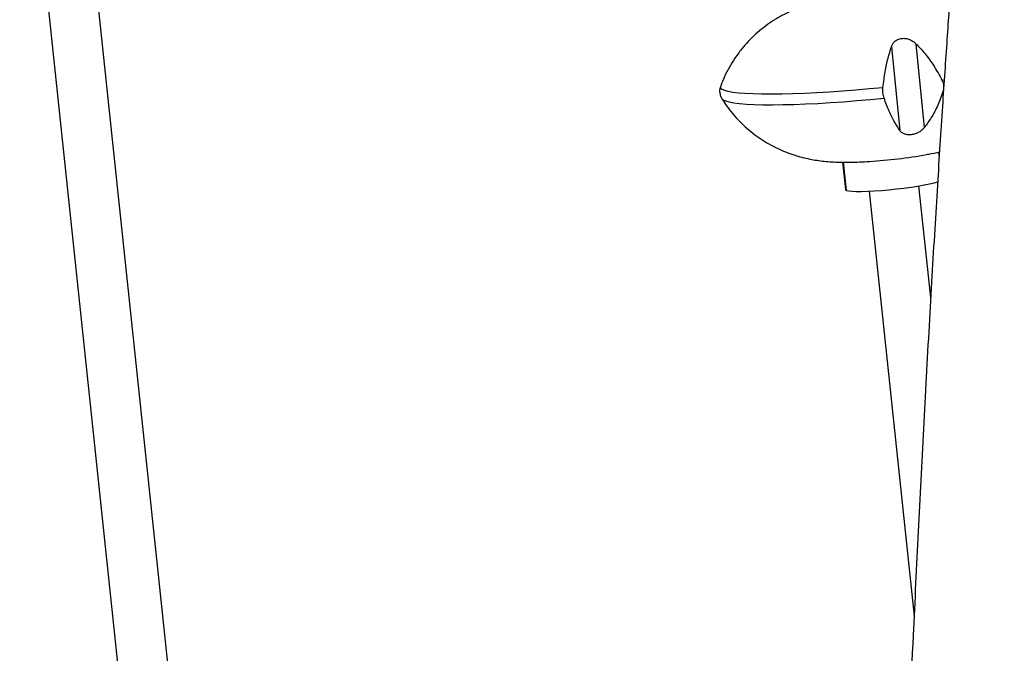
# Model space of a CAD drawing. Units: millimetres. Extents: x -20818 to -4381, y -4064 to 11228.
# Drawn here: x -12536 to -12269, y 9614 to 9786 of the extents above; entities that cross this region are included whole.
import ezdxf

# ---------------------------------------------------------------- set-up
doc = ezdxf.new("R2010")
doc.units = ezdxf.units.MM

msp = doc.modelspace()

# ---------------------------------------------------------------- linework, layer by layer
at = {"color": 7, "linetype": 'Continuous', "lineweight": 25}
for p, q in [((-12535.51, 9862.14), (-12477.2, 9310.07)), ((-12463.76, 9311.49), (-12522.06, 9863.56)), ((-12293.09, 9779.3), (-12290.83, 9756.62)), ((-12299.74, 9778.49), (-12297.48, 9755.82)), ((-12286.79, 9749.04), (-12286.89, 9750.03)), ((-12312.94, 9747.24), (-12312.16, 9739.83)), ((-12305.75, 9739.4), (-12293.6, 9624.38)), ((-12289.11, 9710.59), (-12292.3, 9740.82))]:
    msp.add_line(p, q, dxfattribs=at)
at = {"color": 8, "linetype": 'Continuous', "lineweight": 25}
for p, q in [((-12286.05, 9769.44), (-12285.43, 9769.53)), ((-12311.86, 9739.6), (-12312.67, 9747.24))]:
    msp.add_line(p, q, dxfattribs=at)
at = {"color": 8, "linetype": 'Continuous', "lineweight": 25, "flags": 128}
for points in [[(-12345.94, 9767.81), (-12345.96, 9767.77), (-12345.92, 9767.39), (-12345.56, 9767.05), (-12344.9, 9766.74), (-12343.93, 9766.47), (-12342.66, 9766.23), (-12341.1, 9766.04), (-12339.26, 9765.89), (-12337.15, 9765.79), (-12334.8, 9765.73), (-12332.21, 9765.71), (-12329.41, 9765.74), (-12326.41, 9765.81), (-12323.25, 9765.93), (-12319.93, 9766.09), (-12316.49, 9766.3), (-12312.96, 9766.54), (-12309.35, 9766.83), (-12305.69, 9767.15), (-12302.02, 9767.5)], [(-12345.6, 9764.44), (-12345.27, 9764.12), (-12344.61, 9763.81), (-12343.63, 9763.54), (-12342.36, 9763.31), (-12340.8, 9763.12), (-12338.96, 9762.97), (-12336.86, 9762.86), (-12334.5, 9762.8), (-12331.92, 9762.79), (-12329.11, 9762.82), (-12326.12, 9762.89), (-12322.95, 9763.01), (-12319.64, 9763.17), (-12316.2, 9763.37), (-12312.66, 9763.62), (-12309.05, 9763.9), (-12305.4, 9764.22), (-12301.72, 9764.58)]]:
    msp.add_lwpolyline(points, dxfattribs=at)
at = {"color": 7, "linetype": 'Continuous', "lineweight": 25, "flags": 128}
for points in [[(-12311.86, 9739.6), (-12311.27, 9739.47), (-12310.38, 9739.38), (-12309.22, 9739.34), (-12307.8, 9739.34), (-12306.18, 9739.39), (-12304.38, 9739.48), (-12302.45, 9739.61), (-12300.43, 9739.79), (-12298.39, 9740), (-12296.37, 9740.24), (-12294.41, 9740.5), (-12292.57, 9740.78), (-12290.89, 9741.07), (-12289.41, 9741.36), (-12288.18, 9741.65), (-12287.21, 9741.93), (-12287.1, 9741.97)], [(-12312.16, 9739.83), (-12312.14, 9739.77), (-12311.86, 9739.6)]]:
    msp.add_lwpolyline(points, dxfattribs=at)
at = {"color": 7, "linetype": 'Continuous', "lineweight": 25}
for centre, radius, start, end in [((-12312.62, 9849.67), 102.45, 270.8845, 273.8941), ((-12314.12, 9883.05), 135.86, 273.5694, 280.1182)]:
    msp.add_arc(centre, radius, start, end, dxfattribs=at)
for points, knots in [([(-12192.31, 10839.7), (-12193.16, 10825.82), (-12194.96, 10796.39), (-12197.82, 10751.52), (-12200.54, 10710.3), (-12202.97, 10674.58), (-12205.07, 10644.45), (-12207.18, 10614.89), (-12209.29, 10585.99), (-12211.41, 10557.85), (-12213.52, 10530.53), (-12215.61, 10504.09), (-12217.68, 10478.57), (-12219.73, 10454.02), (-12221.75, 10430.46), (-12223.74, 10407.92), (-12225.69, 10386.4), (-12227.59, 10365.89), (-12229.45, 10346.37), (-12231.24, 10327.8), (-12233, 10309.91), (-12234.72, 10292.71), (-12236.4, 10276.19), (-12237.99, 10260.62), (-12239.5, 10245.99), (-12240.93, 10232.28), (-12242.24, 10219.84), (-12243.42, 10208.58), (-12244.51, 10198.29), (-12245.58, 10188.23), (-12246.66, 10178.08), (-12247.77, 10167.69), (-12249.13, 10154.98), (-12250.76, 10139.82), (-12252.66, 10122.11), (-12254.85, 10101.67), (-12257.34, 10078.33), (-12260.13, 10051.94), (-12262.99, 10024.52), (-12265.48, 10000.32), (-12267.57, 9979.55), (-12269.26, 9962.45), (-12270.93, 9945.26), (-12272.53, 9928.45), (-12274.01, 9912.49), (-12275.36, 9897.59), (-12276.56, 9884.1), (-12277.61, 9871.95), (-12278.53, 9861.1), (-12279.36, 9851.14), (-12280.1, 9842.08), (-12280.75, 9833.91), (-12281.32, 9826.71), (-12281.81, 9820.25), (-12282.27, 9814.33), (-12282.7, 9808.51), (-12283.15, 9802.44), (-12283.64, 9795.73), (-12284.17, 9788.33), (-12284.73, 9780.25), (-12285.32, 9771.54), (-12285.96, 9762.04), (-12286.62, 9751.76), (-12287.32, 9740.69), (-12288.04, 9728.83), (-12288.79, 9716.18), (-12289.56, 9702.83), (-12290.32, 9689.04), (-12291.32, 9670.47), (-12292.51, 9647.19), (-12294.03, 9615.76), (-12295.62, 9580.58), (-12297.3, 9541.61), (-12298.93, 9502.16), (-12300.55, 9462.26), (-12302.18, 9421.98), (-12303.61, 9387.62), (-12304.82, 9359.67), (-12305.75, 9338.6), (-12306.67, 9318.64), (-12307.56, 9299.79), (-12308.44, 9282.04), (-12309.25, 9266.2), (-12309.99, 9252.15), (-12310.67, 9239.79), (-12311.32, 9228.19), (-12311.9, 9218.08), (-12312.41, 9209.48), (-12312.84, 9202.43), (-12313.22, 9196.25), (-12313.52, 9191.44), (-12313.75, 9187.82), (-12313.92, 9185.12), (-12314.1, 9182.27), (-12314.32, 9178.81), (-12314.61, 9174.38), (-12314.97, 9168.97), (-12315.4, 9162.56), (-12315.9, 9155.18), (-12316.49, 9146.81), (-12317.15, 9137.47), (-12317.9, 9127.15), (-12318.74, 9115.86), (-12319.67, 9103.6), (-12320.69, 9090.47), (-12321.81, 9076.48), (-12323.02, 9061.65), (-12324.34, 9045.88), (-12325.77, 9029.17), (-12327.31, 9011.53), (-12328.98, 8992.93), (-12330.76, 8973.37), (-12332.6, 8953.58), (-12334.48, 8933.61), (-12336.4, 8913.52), (-12338.42, 8892.59), (-12340.54, 8870.81), (-12342.75, 8848.17), (-12344.59, 8829.28), (-12345.7, 8817.93), (-12346.04, 8814.43)], [0, 0, 0, 0, 0.020526, 0.043524, 0.066385, 0.081499, 0.096384, 0.110987, 0.125261, 0.139164, 0.152664, 0.165732, 0.178343, 0.190479, 0.202126, 0.213273, 0.223913, 0.234055, 0.243711, 0.252896, 0.261622, 0.270281, 0.278459, 0.286166, 0.29341, 0.300199, 0.306541, 0.311912, 0.316925, 0.321839, 0.32687, 0.332015, 0.337274, 0.34577, 0.354546, 0.363601, 0.376169, 0.38924, 0.402819, 0.416913, 0.425201, 0.433664, 0.442301, 0.450723, 0.458615, 0.46598, 0.472817, 0.478623, 0.483985, 0.488905, 0.493381, 0.497411, 0.501004, 0.504051, 0.506974, 0.509773, 0.51266, 0.515968, 0.519704, 0.523619, 0.527917, 0.5326, 0.537668, 0.543124, 0.548969, 0.555204, 0.561831, 0.568691, 0.575593, 0.589267, 0.603093, 0.622028, 0.641215, 0.660638, 0.680282, 0.700127, 0.720106, 0.731021, 0.741392, 0.751217, 0.760498, 0.769236, 0.777433, 0.783901, 0.78999, 0.795701, 0.801035, 0.804932, 0.808412, 0.811457, 0.814067, 0.815529, 0.81681, 0.818053, 0.819747, 0.82193, 0.824601, 0.827759, 0.831403, 0.83553, 0.84014, 0.845232, 0.850805, 0.856857, 0.863388, 0.870253, 0.87758, 0.885369, 0.893622, 0.902343, 0.911535, 0.921204, 0.931357, 0.940892, 0.95083, 0.96118, 0.971952, 0.983155, 0.994802, 1, 1, 1, 1]), ([(-12317.57, 9791.13), (-12317.7, 9791.1), (-12318.69, 9790.9), (-12320.29, 9790.49), (-12322.48, 9789.85), (-12324.52, 9789.14), (-12326.64, 9788.27), (-12328.83, 9787.22), (-12331.06, 9785.96), (-12333.28, 9784.48), (-12335.45, 9782.79), (-12337.53, 9780.9), (-12339.47, 9778.84), (-12341.25, 9776.6), (-12342.86, 9774.22), (-12344.27, 9771.7), (-12345.29, 9769.57), (-12345.75, 9768.26), (-12345.89, 9767.86)], [0, 0, 0, 0, 0.011266, 0.086613, 0.143747, 0.202758, 0.262666, 0.325704, 0.392016, 0.460719, 0.531039, 0.602471, 0.674675, 0.74742, 0.820549, 0.893956, 0.967572, 1, 1, 1, 1]), ([(-12299.74, 9778.49), (-12299.63, 9778.76), (-12299.41, 9779.3), (-12298.82, 9779.98), (-12298, 9780.51), (-12296.97, 9780.79), (-12295.85, 9780.77), (-12294.79, 9780.47), (-12293.84, 9779.97), (-12293.34, 9779.52), (-12293.09, 9779.3)], [0, 0, 0, 0, 0.125903, 0.251288, 0.375943, 0.500008, 0.624046, 0.748552, 0.873934, 1, 1, 1, 1]), ([(-12293.09, 9779.3), (-12292.26, 9778.42), (-12290.54, 9776.59), (-12288.14, 9773.3), (-12286.76, 9770.75), (-12286.05, 9769.44)], [0, 0, 0, 0, 0.309392, 0.642518, 1, 1, 1, 1]), ([(-12302.02, 9767.5), (-12301.83, 9768.93), (-12301.48, 9771.68), (-12300.69, 9775.36), (-12300.05, 9777.47), (-12299.74, 9778.49)], [0, 0, 0, 0, 0.357482, 0.690608, 1, 1, 1, 1]), ([(-12286.05, 9769.44), (-12285.95, 9769.2), (-12285.74, 9768.74), (-12285.61, 9767.98), (-12285.59, 9767.21), (-12285.7, 9766.75), (-12285.76, 9766.51)], [0, 0, 0, 0, 0.252346, 0.499933, 0.747596, 1, 1, 1, 1]), ([(-12345.89, 9767.87), (-12345.96, 9767.7), (-12346.14, 9767.26), (-12346.23, 9766.38), (-12346.07, 9765.4), (-12345.8, 9764.72), (-12345.61, 9764.46), (-12345.58, 9764.42)], [0, 0, 0, 0, 0.165936, 0.422259, 0.697262, 0.958399, 1, 1, 1, 1]), ([(-12301.72, 9764.58), (-12301.79, 9764.8), (-12301.92, 9765.23), (-12302.03, 9765.98), (-12302.07, 9766.76), (-12302.03, 9767.25), (-12302.02, 9767.5)], [0, 0, 0, 0, 0.252397, 0.500067, 0.747647, 1, 1, 1, 1]), ([(-12285.76, 9766.51), (-12286.21, 9765.2), (-12287.09, 9762.65), (-12288.83, 9759.35), (-12290.18, 9757.51), (-12290.83, 9756.62)], [0, 0, 0, 0, 0.357446, 0.690575, 1, 1, 1, 1]), ([(-12345.58, 9764.43), (-12345.17, 9763.79), (-12344.26, 9762.36), (-12342.64, 9760.29), (-12340.78, 9758.23), (-12338.78, 9756.35), (-12336.7, 9754.66), (-12334.53, 9753.16), (-12332.31, 9751.85), (-12330.05, 9750.72), (-12327.8, 9749.78), (-12325.58, 9749.02), (-12323.41, 9748.43), (-12321.34, 9747.99), (-12319.33, 9747.66), (-12317.36, 9747.44), (-12315.28, 9747.29), (-12313.17, 9747.22), (-12311.68, 9747.23), (-12310.97, 9747.24)], [0, 0, 0, 0, 0.054318, 0.121723, 0.188124, 0.253487, 0.317763, 0.380879, 0.44274, 0.503207, 0.562075, 0.619045, 0.67376, 0.726057, 0.776529, 0.827127, 0.880544, 0.943437, 1, 1, 1, 1]), ([(-12297.48, 9755.82), (-12297.96, 9756.57), (-12298.97, 9758.12), (-12300.42, 9761.03), (-12301.28, 9763.37), (-12301.72, 9764.58)], [0, 0, 0, 0, 0.309425, 0.642554, 1, 1, 1, 1]), ([(-12290.83, 9756.62), (-12291.04, 9756.39), (-12291.44, 9755.93), (-12292.28, 9755.34), (-12293.27, 9754.88), (-12294.36, 9754.62), (-12295.41, 9754.62), (-12296.31, 9754.85), (-12297.02, 9755.25), (-12297.32, 9755.63), (-12297.48, 9755.82)], [0, 0, 0, 0, 0.125924, 0.251402, 0.375952, 0.499878, 0.623857, 0.74852, 0.873941, 1, 1, 1, 1]), ([(-12290.32, 9749.3), (-12290.07, 9749.35), (-12288.84, 9749.57), (-12287.68, 9749.81), (-12286.73, 9750.06), (-12286.72, 9750.06)], [0, 0, 0, 0, 0.200389, 0.99561, 1, 1, 1, 1])]:
    msp.add_open_spline(points, degree=3, knots=knots, dxfattribs=at)
at = {"color": 8, "linetype": 'Continuous', "lineweight": 25}
msp.add_open_spline([(-12148.49, 10831.64), (-12148.91, 10824.83), (-12149.94, 10807.84), (-12151.66, 10780.4), (-12153.66, 10749.07), (-12155.75, 10717.04), (-12158.29, 10678.97), (-12161.33, 10634.88), (-12164.91, 10584.84), (-12168.66, 10534.48), (-12172.57, 10484.16), (-12176.64, 10434.25), (-12180.86, 10385.08), (-12185.23, 10336.83), (-12189.72, 10289.51), (-12194.28, 10243.04), (-12198.9, 10197.3), (-12203.54, 10152.19), (-12209.06, 10099.23), (-12215.41, 10038.42), (-12222.48, 9969.64), (-12229.2, 9901.66), (-12235.47, 9834.09), (-12241.2, 9766.6), (-12246.38, 9698.42), (-12251.13, 9629.63), (-12255.98, 9553.23), (-12260.88, 9469.45), (-12265.88, 9378.6), (-12270.21, 9298.05), (-12274.02, 9228), (-12277.35, 9168.45), (-12280.8, 9109.39), (-12284.34, 9050.67), (-12287.99, 8992.03), (-12291.74, 8933.23), (-12295.58, 8874.01), (-12298.2, 8834.37), (-12299.52, 8814.43)], degree=3, knots=[0, 0, 0, 0, 0.01011, 0.025237, 0.04077, 0.056653, 0.072833, 0.097338, 0.122194, 0.14722, 0.172233, 0.197052, 0.221496, 0.245449, 0.26894, 0.292023, 0.314748, 0.337168, 0.359333, 0.393772, 0.427908, 0.461941, 0.49511, 0.528556, 0.562365, 0.596462, 0.630755, 0.675804, 0.720819, 0.765587, 0.795323, 0.824789, 0.853981, 0.883009, 0.912, 0.941079, 0.97037, 1, 1, 1, 1], dxfattribs=at)

doc.saveas('drawing.dxf')
